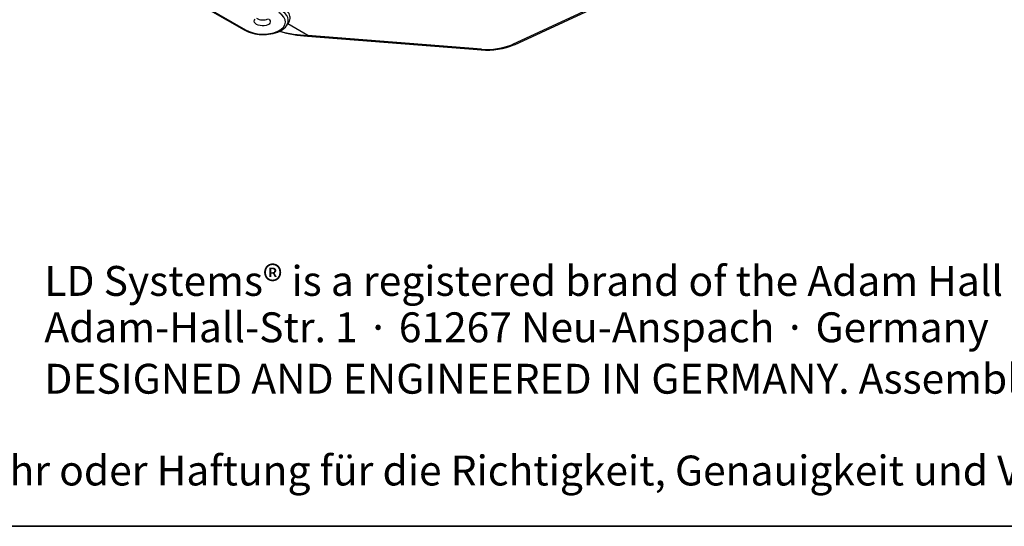
# Model space of a CAD drawing. Units: millimetres. Extents: x 63 to 3226, y 63 to 2034.
# Drawn here: x 2087 to 2785, y 63 to 421 of the extents above; entities that cross this region are included whole.
import ezdxf

# ---------------------------------------------------------------- set-up
doc = ezdxf.new("R2010")
doc.units = ezdxf.units.MM
doc.header["$LTSCALE"] = 10
doc.styles.add('SLDTEXTSTYLE0', font='TXT', dxfattribs={"width": 0.7})
doc.styles.add('SLDTEXTSTYLE1', font='TXT', dxfattribs={"width": 0.820705})

# ---------------------------------------------------------------- blocks, each defined once
blk = doc.blocks.new('SW_NOTE_0')
at = {"color": 0, "linetype": 'Continuous', "lineweight": 18, "insert": (0, 682), "char_height": 529.17, "attachment_point": 1, "style": 'SLDTEXTSTYLE0'}
blk.add_mtext('LD Systems® is a registered brand of the Adam Hall Group.', dxfattribs=at)
blk = doc.blocks.new('SW_NOTE_0_1')
at = {"color": 0, "linetype": 'Continuous', "lineweight": 18, "insert": (0, 682), "char_height": 529.17, "attachment_point": 1, "style": 'SLDTEXTSTYLE0'}
blk.add_mtext('Adam-Hall-Str. 1 · 61267 Neu-Anspach · Germany', dxfattribs=at)
blk = doc.blocks.new('SW_NOTE_0_2')
at = {"color": 0, "linetype": 'Continuous', "lineweight": 18, "insert": (0, 682), "char_height": 529.17, "attachment_point": 1, "style": 'SLDTEXTSTYLE0'}
blk.add_mtext('DESIGNED AND ENGINEERED IN GERMANY. Assembled in PRC', dxfattribs=at)
blk = doc.blocks.new('SW_NOTE_0_3')
at = {"color": 0, "linetype": 'Continuous', "lineweight": 18, "insert": (0, 682), "char_height": 529.167, "attachment_point": 1, "style": 'SLDTEXTSTYLE1'}
blk.add_mtext('Adam Hall assumes no responsibility or liability for the correctness, accuracy and completeness of this drawing. | Adam Hall übernimmt keine Gewähr oder Haftung für die Richtigkeit, Genauigkeit und Vollständigkeit dieser Zeichnung.', dxfattribs=at)
blk = doc.blocks.new('LAYOUT_LD_Systems_Technical_Drawing')
at = {"color": 178, "linetype": 'Continuous', "lineweight": 35}
blk.add_line((71374, 0), (0, 0), dxfattribs=at)
at = {"color": 7, "linetype": 'Continuous', "lineweight": 18}
for name, p in [('SW_NOTE_0', (51057, 3927)), ('SW_NOTE_0_1', (51057, 3106)), ('SW_NOTE_0_2', (51057, 2195)), ('SW_NOTE_0_3', (1019, 570))]:
    blk.add_blockref(name, p, dxfattribs=at)

msp = doc.modelspace()

# ---------------------------------------------------------------- linework, layer by layer
at = {"color": 7, "linetype": 'Continuous', "lineweight": 25}
for p, q in [((2591.92859, 475.708621), (2436.599132, 403.901712)), ((2437.824327, 403.669306), (2593.222334, 475.507835)), ((2208.465223, 435.979829), (2246.295436, 414.140912)), ((2209.437422, 436.041282), (2247.267635, 414.202365)), ((2276.634686, 417.43666), (2277.913449, 419.418313)), ((2291.239905, 409.720553), (2414.424445, 400.097615)), ((2414.542416, 400.560041), (2291.357903, 410.182968))]:
    msp.add_line(p, q, dxfattribs=at)
at = {"color": 8, "linetype": 'Continuous', "lineweight": 25}
msp.add_line((2291.357903, 410.182968), (2277.220426, 418.34436), dxfattribs=at)
at = {"color": 7, "linetype": 'Continuous', "lineweight": 25, "flags": 128}
for points in [[(2270.204248, 413.171617), (2272.448247, 414.455581), (2274.183228, 416.007851), (2275.284224, 417.739351), (2275.703488, 419.539172), (2275.45343, 421.369071), (2274.518134, 423.192079), (2272.934828, 424.89347), (2270.819671, 426.37333)], [(2277.904037, 419.424559), (2278.033914, 419.611005), (2278.464547, 420.442702), (2278.764496, 421.299063), (2278.929211, 422.177747), (2278.952875, 423.076276), (2278.837888, 423.94709), (2278.585781, 424.818369), (2278.193762, 425.687074), (2277.657947, 426.549807), (2275.329246, 428.910345), (2274.294056, 429.640009), (2273.192506, 430.297599)], [(2263.021813, 417.751289), (2261.842782, 417.338864), (2260.496674, 417.106122), (2259.06807, 417.067686), (2257.646735, 417.225972), (2256.321977, 417.571034), (2255.177035, 418.08119), (2254.283849, 418.724386), (2253.698543, 419.460206), (2253.457892, 420.242418), (2253.577019, 421.021871), (2254.048437, 421.749589)], [(2263.672459, 422.008517), (2264.417581, 421.313529), (2264.833842, 420.54848), (2264.895087, 419.761442), (2264.597468, 419.001867), (2263.959685, 418.317482), (2263.021813, 417.751289)], [(2258.626082, 410.845939), (2261.084391, 410.830215), (2262.075043, 410.877024), (2263.691493, 411.021337), (2265.319273, 411.256454), (2266.99658, 411.601727), (2268.656416, 412.059961), (2270.260759, 412.63305), (2271.777305, 413.32056), (2273.179779, 414.121586), (2274.445059, 415.035279), (2275.549531, 416.05933), (2276.30257, 416.984807)], [(2276.364581, 417.045412), (2276.48948, 417.21995), (2276.634686, 417.43666)]]:
    msp.add_lwpolyline(points, dxfattribs=at)
at = {"color": 8, "linetype": 'Continuous', "lineweight": 25, "flags": 128}
for points in [[(2276.634686, 417.43666), (2277.234084, 418.58759), (2277.609297, 420.010495), (2277.607481, 421.459701), (2277.228672, 422.905706), (2276.480581, 424.319073), (2275.378439, 425.671031), (2273.944681, 426.934056), (2272.208494, 428.082441)], [(2291.357903, 410.182968), (2291.273204, 409.77346), (2291.216213, 409.772649)], [(2414.428532, 400.150106), (2414.457735, 400.150524), (2414.542416, 400.560041)], [(2436.599132, 403.901712), (2437.331234, 403.619679), (2437.88382, 403.724125)]]:
    msp.add_lwpolyline(points, dxfattribs=at)
at = {"color": 7, "linetype": 'Continuous', "lineweight": 25}
for centre, radius, start, end in [((2259.649077, 430.311812), 9.104972, 239.374748175, 292.999811398), ((2259.281708, 437.958469), 27.120456, 241.40635469, 268.614761271), ((2259.83754, 438.200194), 27.090557, 242.354749916, 292.499087056), ((2296.000331, 496.512135), 86.921296, 253.555108349, 266.860766936), ((2419.020308, 448.310451), 48.433152, 264.376573584, 293.079782143), ((2418.946551, 445.954088), 45.607192, 264.458501219, 292.771497672)]:
    msp.add_arc(centre, radius, start, end, dxfattribs=at)
at = {"color": 8, "linetype": 'Continuous', "lineweight": 25}
for centre, radius, start, end in [((2246.726745, 415.038429), 0.995774, 244.332989094, 302.900751429), ((2296.576343, 510.887327), 100.839476, 255.617932884, 267.033619944)]:
    msp.add_arc(centre, radius, start, end, dxfattribs=at)

# ---------------------------------------------------------------- block references
at = {"color": 7, "linetype": 'Continuous', "xscale": 0.04, "yscale": 0.04, "zscale": 0.04}
msp.add_blockref('LAYOUT_LD_Systems_Technical_Drawing', (62.519347, 62.601314), dxfattribs=at)

doc.saveas('drawing.dxf')
